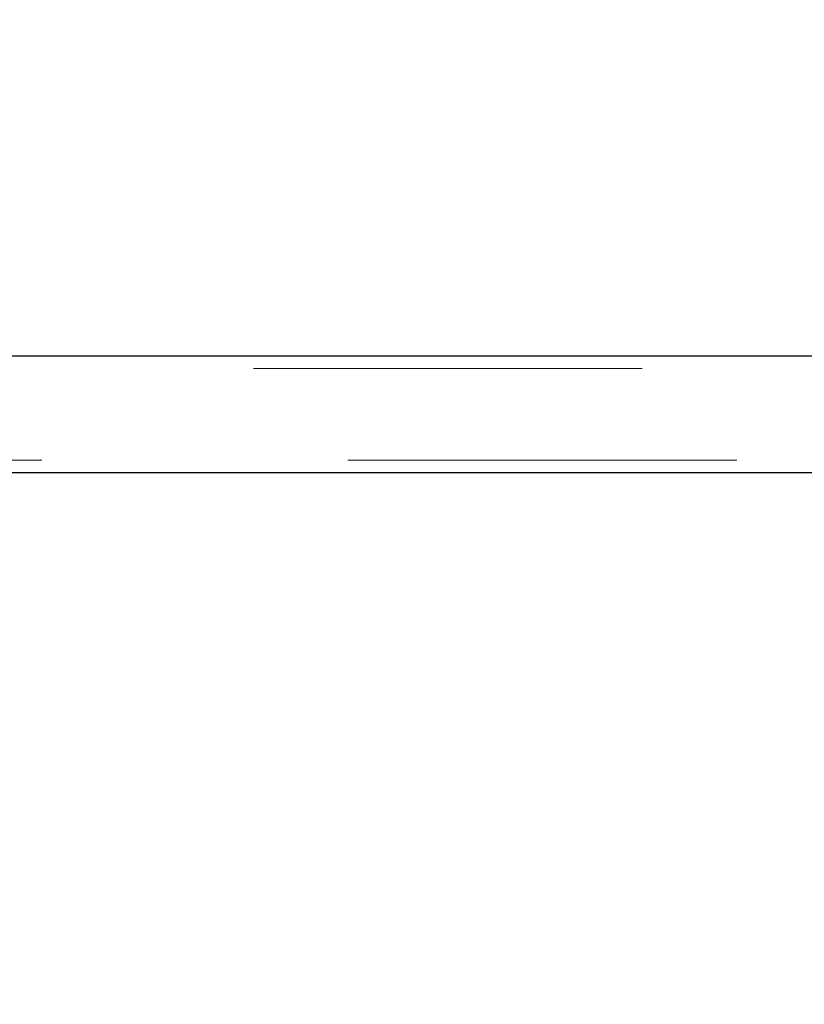
# Model space of a CAD drawing. Units: millimetres. Extents: x 0 to 42, y 0 to 29.8.
# Drawn here: x 26.5 to 26.7, y 7.8 to 8.1 of the extents above; entities that cross this region are included whole.
import ezdxf

# ---------------------------------------------------------------- set-up
doc = ezdxf.new("R2010")
doc.units = ezdxf.units.MM
doc.linetypes.add('HIDDEN', pattern=[0.1905, 0.127, -0.0635])
doc.layers.add('LE_NORM', color=179, linetype='Continuous', lineweight=50)
doc.styles.add('SLDTEXTSTYLE0', font='TXT', dxfattribs={"width": 0.605})
doc.dimstyles.new('SLDDIMSTYLE2', dxfattribs={"dimtxt": 0.308198, "dimasz": 0.1, "dimexe": 0, "dimexo": 0.0625, "dimgap": 0.07705, "dimtad": 1, "dimdec": 0, "dimlfac": 50, "dimrnd": 1e-09, "dimzin": 12, "dimdsep": 46, "dimtxsty": 'SLDTEXTSTYLE0', "dimsah": 1, "dimcen": 0.09, "dimadec": 0, "dimazin": 3, "dimtfac": 1, "dimtofl": 0, "dimtmove": 0, "dimatfit": 3, "dimfxl": 0, "dimfrac": 2, "dimtolj": 1, "dimtzin": 12, "dimarcsym": 0})

# ---------------------------------------------------------------- blocks, each defined once
blk = doc.blocks.new('_D_23')
at = {"layer": 'LE_NORM'}
for p, q in [((22.94219, 6.62026), (22.94219, 12.59826)), ((35.21527, 6.62026), (35.21527, 12.59826)), ((35.21527, 12.4992), (22.94219, 12.4992))]:
    blk.add_line(p, q, dxfattribs=at)
for points in [[(22.94219, 12.4992), (23.04219, 12.4492), (23.04219, 12.5492)], [(35.21527, 12.4992), (35.11527, 12.5492), (35.11527, 12.4492)]]:
    blk.add_solid(points, dxfattribs=at)
at = {"layer": 'LE_NORM', "insert": (28.78946, 12.90848), "char_height": 0.3175, "attachment_point": 1, "style": 'SLDTEXTSTYLE0'}
blk.add_mtext('614', dxfattribs=at)

msp = doc.modelspace()

# ---------------------------------------------------------------- linework, layer by layer
at = {"color": 7, "linetype": 'Continuous', "lineweight": 25}
for p, q in [((27.0684376, 8.0202001), (26.3355488, 8.0202001)), ((26.3355477, 7.9822001), (27.0670008, 7.9822001))]:
    msp.add_line(p, q, dxfattribs=at)
at = {"color": 7, "linetype": 'HIDDEN', "lineweight": 18}
for p, q in [((27.1126723, 8.0162001), (26.3355488, 8.0162001)), ((26.3355476, 7.9862001), (27.1126875, 7.9862001))]:
    msp.add_line(p, q, dxfattribs=at)

# ---------------------------------------------------------------- dimensions: what is measured, and where the dimension line sits
at = {"layer": 'LE_NORM'}
dim = msp.add_linear_dim(base=(22.9421944, 12.4992001), p1=(35.2152717, 6.5212001), p2=(22.9421944, 6.5212001), dimstyle='SLDDIMSTYLE2', dxfattribs=at)
dim.commit()
dim.dimension.update_dxf_attribs({"geometry": '_D_23', "text_midpoint": (29.0787331, 12.4992001), "dimtype": 160})

doc.saveas('drawing.dxf')
